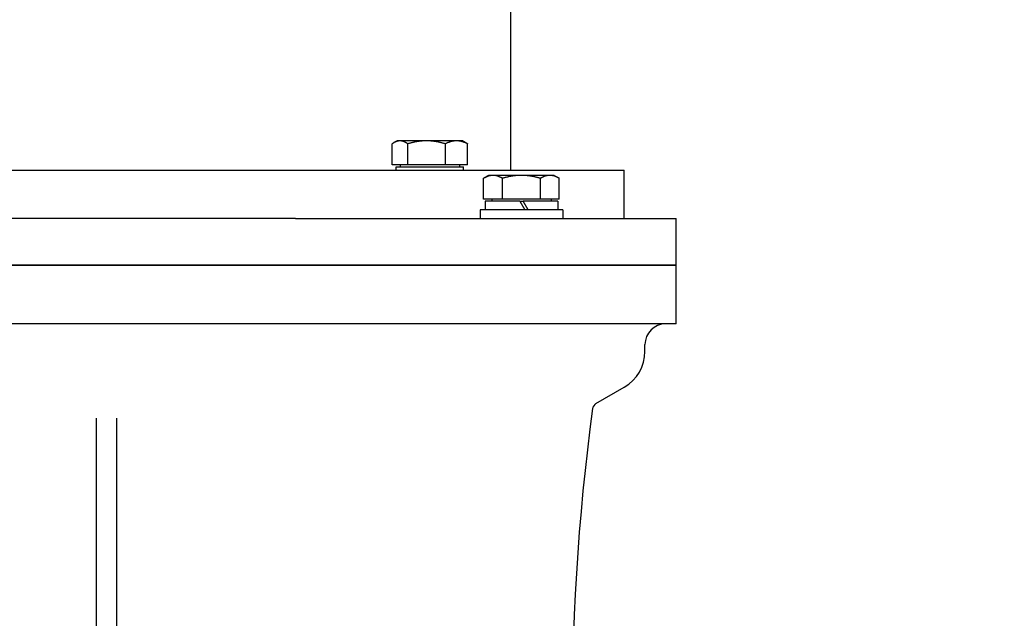
# Model space of a CAD drawing. Units: millimetres. Extents: x 544 to 7315, y 68 to 9534.
# Drawn here: x 2514 to 2799, y 2952 to 3125 of the extents above; entities that cross this region are included whole.
import ezdxf

# ---------------------------------------------------------------- set-up
doc = ezdxf.new("R2010")
doc.units = ezdxf.units.MM
doc.header["$LTSCALE"] = 35
doc.layers.add('Dimensions(Hillmar_metric)', color=7, linetype='Continuous', lineweight=13)
doc.layers.add('Visible Edges(Hillmar_metric)', color=7, linetype='Continuous', lineweight=25)
doc.styles.add('Hillmar_metric_Dimensions', font='arial.ttf')
doc.dimstyles.new('DEFAULT-ISO-Method 1b-Hillmar_metric', dxfattribs={"dimscale": 35, "dimtxt": 2, "dimasz": 2.5, "dimexe": 1, "dimexo": 1, "dimgap": 0.25, "dimtad": 1, "dimtih": 1, "dimtoh": 1, "dimrnd": 1e-08, "dimdsep": 46, "dimtxsty": 'Hillmar_metric_Dimensions', "dimcen": 0.09, "dimdle": 8, "dimclrd": 7, "dimclre": 7, "dimclrt": 7, "dimazin": 2, "dimtfac": 0.75, "dimtmove": 0, "dimatfit": 3, "dimfxl": 1, "dimtolj": 1, "dimlwd": 9, "dimlwe": 9, "dimarcsym": 0})

# ---------------------------------------------------------------- blocks, each defined once
blk = doc.blocks.new('*D40')
at = {"layer": 'Defpoints', "color": 0, "linetype": 'Continuous', "transparency": 16777216}
for p in [(2583.69, 3620.66), (2709.88, 2671.57), (3825.34, 2671.57)]:
    blk.add_point(p, dxfattribs=at)
at = {"layer": 'Dimensions(Hillmar_metric)', "color": 7, "linetype": 'Continuous', "lineweight": 9, "transparency": 16777216}
for p, q in [((2618.69, 3620.66), (3860.34, 3620.66)), ((3825.34, 3533.16), (3825.34, 3190.6)), ((3825.34, 2759.07), (3825.34, 3101.62)), ((2744.88, 2671.57), (3860.34, 2671.57))]:
    blk.add_line(p, q, dxfattribs=at)
at = {"layer": 'Dimensions(Hillmar_metric)', "color": 7, "linetype": 'Continuous', "transparency": 16777216}
for points in [[(3810.76, 3533.16), (3839.93, 3533.16), (3825.34, 3620.66)], [(3810.76, 2759.07), (3839.93, 2759.07), (3825.34, 2671.57)]]:
    blk.add_solid(points, dxfattribs=at)
at = {"layer": 'Dimensions(Hillmar_metric)', "color": 7, "linetype": 'Continuous', "lineweight": 13, "transparency": 16777216, "insert": (3825.34, 3146.11), "char_height": 70, "attachment_point": 5, "style": 'Hillmar_metric_Dimensions'}
blk.add_mtext('\\A1;950', dxfattribs=at)

msp = doc.modelspace()

# ---------------------------------------------------------------- linework, layer by layer
at = {"layer": 'Visible Edges(Hillmar_metric)'}
for p, q in [((2655.6944, 3133.6579), (2655.6944, 3081.6579)), ((2621.4739, 3083.258), (2621.4739, 3089.3095)), ((2622.886, 3090.158), (2621.9764, 3089.6328)), ((2623.7162, 3090.158), (2622.886, 3090.158)), ((2631.4145, 3090.158), (2623.7162, 3090.158)), ((2625.9585, 3083.258), (2625.9585, 3089.3095)), ((2640.0844, 3090.158), (2631.4145, 3090.158)), ((2636.8706, 3083.258), (2636.8706, 3089.3095)), ((2641.886, 3090.158), (2640.0844, 3090.158)), ((2641.886, 3090.158), (2642.7957, 3089.6328)), ((2643.2982, 3083.258), (2643.2982, 3089.3095)), ((2625.9585, 3083.258), (2621.4739, 3083.258)), ((2623.786, 3083.258), (2623.786, 3082.6579)), ((2636.8706, 3083.258), (2625.9585, 3083.258)), ((2643.2982, 3083.258), (2636.8706, 3083.258)), ((2640.986, 3083.258), (2640.986, 3082.6579)), ((2388.6944, 3081.6579), (2688.6944, 3081.6579)), ((2622.636, 3082.6579), (2642.136, 3082.6579)), ((2622.636, 3081.6579), (2622.636, 3082.6579)), ((2642.136, 3081.6579), (2642.136, 3082.6579)), ((2688.6944, 3067.6579), (2688.6944, 3081.6579)), ((2649.4026, 3080.158), (2647.9329, 3079.3095)), ((2647.9329, 3073.258), (2647.9329, 3079.3095)), ((2650.6753, 3080.158), (2649.4026, 3080.158)), ((2658.9026, 3080.158), (2650.6753, 3080.158)), ((2653.4177, 3073.258), (2653.4177, 3079.3095)), ((2667.1298, 3080.158), (2658.9026, 3080.158)), ((2664.3874, 3073.258), (2664.3874, 3079.3095)), ((2668.4026, 3080.158), (2667.1298, 3080.158)), ((2668.4026, 3080.158), (2669.8722, 3079.3095)), ((2669.8722, 3073.258), (2669.8722, 3079.3095)), ((2653.4177, 3073.258), (2647.9329, 3073.258)), ((2658.4026, 3072.6579), (2648.3526, 3072.6579)), ((2648.3526, 3072.6579), (2648.3526, 3070.1579)), ((2650.3026, 3073.258), (2650.3026, 3072.6579)), ((2664.3874, 3073.258), (2653.4177, 3073.258)), ((2658.4026, 3072.6579), (2659.8459, 3070.1579)), ((2658.4026, 3072.6579), (2659.4026, 3072.6579)), ((2660.8459, 3070.1579), (2659.4026, 3072.6579)), ((2669.4526, 3072.6579), (2659.4026, 3072.6579)), ((2669.8722, 3073.258), (2664.3874, 3073.258)), ((2667.5026, 3073.258), (2667.5026, 3072.6579)), ((2669.4526, 3072.6579), (2669.4526, 3070.1579)), ((2670.9026, 3070.1579), (2646.9026, 3070.1579)), ((2646.9026, 3070.1579), (2646.9026, 3067.6579)), ((2670.9026, 3070.1579), (2670.9026, 3067.6579)), ((2593.4667, 3067.6579), (2483.9221, 3067.6579)), ((2593.4667, 3067.6579), (2657.9046, 3067.6579)), ((2657.9046, 3067.6579), (2680.165, 3067.6579)), ((2680.165, 3067.6579), (2703.6944, 3067.6579)), ((2703.6944, 3054.1579), (2703.6944, 3067.6579)), ((2593.4667, 3054.1579), (2483.9221, 3054.1579)), ((2483.9221, 3054.1579), (2593.4667, 3054.1579)), ((2593.4667, 3054.1579), (2657.9046, 3054.1579)), ((2657.9046, 3054.1579), (2593.4667, 3054.1579)), ((2657.9046, 3054.1579), (2680.165, 3054.1579)), ((2680.165, 3054.1579), (2657.9046, 3054.1579)), ((2680.165, 3054.1579), (2703.6944, 3054.1579)), ((2703.6944, 3054.1579), (2680.165, 3054.1579)), ((2703.6944, 3037.1579), (2703.6944, 3054.1579)), ((2593.4667, 3037.1579), (2483.9221, 3037.1579)), ((2657.9046, 3037.1579), (2593.4667, 3037.1579)), ((2680.165, 3037.1579), (2657.9046, 3037.1579)), ((2703.6944, 3037.1579), (2680.165, 3037.1579)), ((2694.6944, 3029.191), (2694.6944, 3031.1579)), ((2680.4975, 3014.0662), (2688.6944, 3018.7987)), ((2535.6944, 3009.8644), (2535.6944, 2919.1579)), ((2541.6944, 2919.1579), (2541.6944, 3009.8644))]:
    msp.add_line(p, q, dxfattribs=at)
for centre, radius, start, end in [((2700.6944, 3031.1579), 6, 90, 180), ((2682.6944, 3029.191), 12, 300, 0), ((3303.6944, 2927.1579), 630, 172.2046864, 189.6361303), ((2681.4975, 3012.3342), 2, 120, 172.141219)]:
    msp.add_arc(centre, radius, start, end, dxfattribs=at)
for points, weights in [([(2623.7162, 3090.158), (2622.6755, 3090.158), (2621.4739, 3089.3095)], [1, 1.0379548493, 1]), ([(2625.9585, 3089.3095), (2624.7568, 3090.158), (2623.7162, 3090.158)], [1, 1.0379548493, 1]), ([(2631.4145, 3090.158), (2628.8824, 3090.158), (2625.9585, 3089.3095)], [1, 1.0379548493, 1]), ([(2636.8706, 3089.3095), (2633.9467, 3090.158), (2631.4145, 3090.158)], [1, 1.0379548493, 1]), ([(2640.0844, 3090.158), (2638.5929, 3090.158), (2636.8706, 3089.3095)], [1, 1.0379548493, 1]), ([(2643.2982, 3089.3095), (2641.5759, 3090.158), (2640.0844, 3090.158)], [1, 1.0379548493, 1]), ([(2642.7957, 3089.6328), (2643.0403, 3089.4915), (2643.2982, 3089.3095)], [1.01252121439, 1.00790844801, 1]), ([(2650.6753, 3080.158), (2649.4026, 3080.158), (2647.9329, 3079.3095)], [1, 1.0379548493, 1]), ([(2653.4177, 3079.3095), (2651.9481, 3080.158), (2650.6753, 3080.158)], [1, 1.0379548493, 1]), ([(2658.9026, 3080.158), (2656.357, 3080.158), (2653.4177, 3079.3095)], [1, 1.0379548493, 1]), ([(2664.3874, 3079.3095), (2661.4481, 3080.158), (2658.9026, 3080.158)], [1, 1.0379548493, 1]), ([(2667.1298, 3080.158), (2665.857, 3080.158), (2664.3874, 3079.3095)], [1, 1.0379548493, 1]), ([(2669.8722, 3079.3095), (2668.4026, 3080.158), (2667.1298, 3080.158)], [1, 1.0379548493, 1])]:
    msp.add_rational_spline(points, weights, degree=2, dxfattribs=at)

# ---------------------------------------------------------------- dimensions: what is measured, and where the dimension line sits
at = {"layer": 'Dimensions(Hillmar_metric)', "color": 7, "linetype": 'Continuous', "lineweight": 13}
dim = msp.add_linear_dim(base=(3825.3435, 2671.5704), p1=(2583.6944, 3620.6579), p2=(2709.8821, 2671.5704), angle=270, dimstyle='DEFAULT-ISO-Method 1b-Hillmar_metric', override={"dimgap": 0.25, "dimdec": 2, "dimlfac": 1.000961, "dimtol": 0, "dimlim": 0, "dimtp": 0, "dimtm": 0, "dimtdec": 2, "dimtofl": 0, "dimatfit": 1}, dxfattribs=at)
dim.commit()
dim.dimension.update_dxf_attribs({"geometry": '*D40', "text_midpoint": (3825.3435, 3146.1141), "dimtype": 160})

doc.saveas('drawing.dxf')
